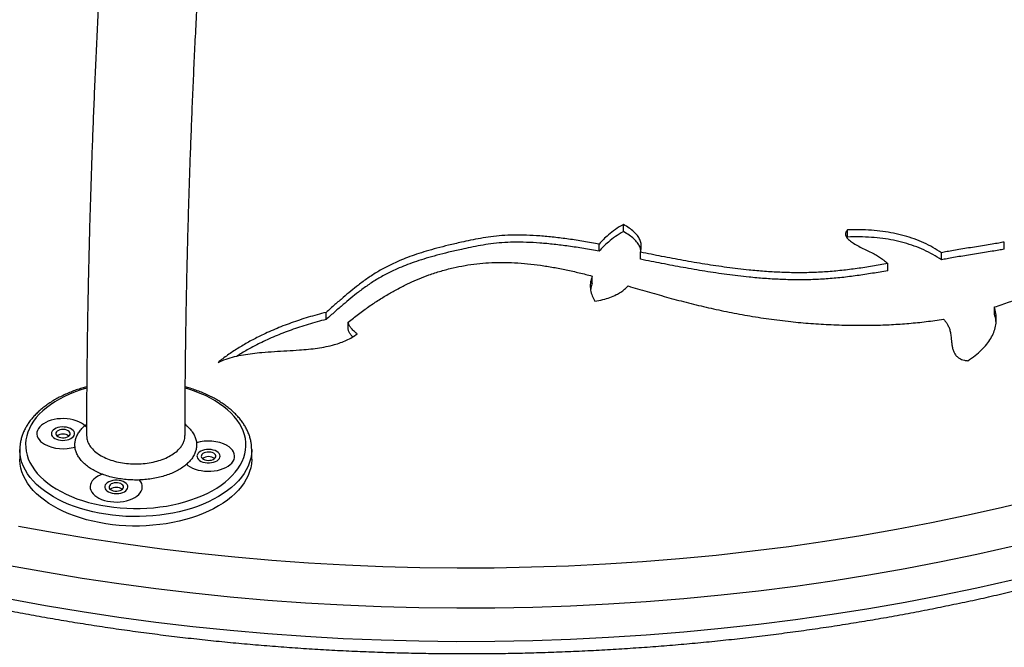
# Model space of a CAD drawing. Units: millimetres. Extents: x 3852 to 11854, y -1870 to 6380.
# Drawn here: x 11123 to 11462, y 1048 to 1265 of the extents above; entities that cross this region are included whole.
import ezdxf

# ---------------------------------------------------------------- set-up
doc = ezdxf.new("R2010")
doc.units = ezdxf.units.MM
doc.layers.add('AXONOMETRIC', color=7, linetype='Continuous')
doc.layers.add('TIPTAP_DIM', color=9, linetype='Continuous')

# ---------------------------------------------------------------- blocks, each defined once
blk = doc.blocks.new('KM005 W MF_axonometric')
at = {"layer": 'AXONOMETRIC'}
for p, q in [((211.79, 126.7), (211.79, 129.15)), ((289.12, 124.83), (289.12, 127.28)), ((203.47, 119.94), (203.47, 122.39)), ((289.12, 124.83), (288.94, 124.6)), ((343.22, 120.65), (343.22, 123.1)), ((217.7, 117.15), (217.7, 119.6)), ((321.57, 116.97), (321.57, 119.42)), ((302.98, 113.22), (302.98, 115.67)), ((201.03, 108.93), (201.03, 111.38)), ((109.25, 96.4), (109.25, 98.85)), ((339.84, 98.25), (339.84, 100.7)), ((116.84, 92.97), (116.84, 95.42)), ((3.56, 51.47), (3.56, 48.21)), ((3.56, 51.37), (3.56, 51.47)), ((83.56, 48.21), (83.56, 51.47))]:
    blk.add_line(p, q, dxfattribs=at)
at = {"layer": 'AXONOMETRIC', "flags": 128}
for points in [[(3.15, 25.08), (15.38, 22.84), (27.7, 20.78), (40.11, 18.92), (52.61, 17.24), (65.17, 15.75), (77.8, 14.45), (90.49, 13.34), (103.21, 12.42), (115.98, 11.7), (128.78, 11.17), (141.59, 10.83), (154.42, 10.69), (167.24, 10.74), (180.06, 10.99), (192.87, 11.43), (205.65, 12.06), (218.4, 12.88), (231.1, 13.9), (243.76, 15.11), (256.36, 16.51), (268.89, 18.1), (281.34, 19.88), (293.71, 21.84), (305.98, 24), (318.15, 26.33), (330.21, 28.85), (342.16, 31.55), (353.98, 34.44)], [(345.93, 18.04), (333.74, 15.29), (321.43, 12.71), (309.01, 10.33), (296.49, 8.13), (283.87, 6.13), (271.16, 4.31), (258.38, 2.69), (245.52, 1.26), (232.61, 0.03), (219.64, -1.01), (206.63, -1.85), (193.59, -2.5), (180.53, -2.94), (167.44, -3.19), (154.35, -3.25), (141.27, -3.1), (128.19, -2.76), (115.14, -2.22), (102.11, -1.48), (89.12, -0.54), (76.18, 0.59), (63.29, 1.91), (50.47, 3.43), (37.72, 5.14), (25.05, 7.05), (12.48, 9.15), (0, 11.43)], [(0, 0), (12.48, -2.29), (25.05, -4.38), (37.72, -6.29), (50.47, -8), (63.29, -9.52), (76.18, -10.85), (89.12, -11.98), (102.11, -12.91), (115.14, -13.65), (128.19, -14.19), (141.27, -14.53), (154.35, -14.68), (167.44, -14.63), (180.53, -14.38), (193.59, -13.93), (206.63, -13.28), (219.64, -12.44), (232.61, -11.4), (245.52, -10.17), (258.38, -8.74), (271.16, -7.12), (283.87, -5.3), (296.49, -3.3), (309.01, -1.1), (321.43, 1.28), (333.74, 3.85), (345.93, 6.61)], [(26.62, 72.74), (26.59, 72.73), (24.56, 72.1), (22.61, 71.41), (20.74, 70.64), (18.94, 69.81), (17.24, 68.93), (15.63, 67.98), (14.13, 66.98), (12.73, 65.93), (11.45, 64.83), (10.28, 63.69), (9.23, 62.51), (8.31, 61.3), (7.52, 60.05), (6.86, 58.78), (6.33, 57.49), (5.94, 56.19), (5.69, 54.87), (5.57, 53.55), (5.59, 52.22), (5.76, 50.9), (6.06, 49.59), (6.49, 48.29), (7.06, 47), (7.77, 45.74), (8.6, 44.51), (9.57, 43.3), (10.65, 42.14), (11.86, 41.01), (13.18, 39.93), (14.62, 38.89), (16.16, 37.91), (17.8, 36.98), (19.53, 36.11), (21.35, 35.31), (23.25, 34.56), (25.23, 33.89), (27.27, 33.29), (29.38, 32.75), (31.53, 32.3), (33.73, 31.92)], [(33.73, 31.92), (35.96, 31.61), (38.22, 31.39), (40.51, 31.24), (42.8, 31.17), (45.09, 31.19), (47.38, 31.28), (49.66, 31.45), (51.91, 31.7), (54.14, 32.03), (56.32, 32.44), (58.46, 32.92), (60.54, 33.48), (62.56, 34.11), (64.52, 34.8), (66.39, 35.57), (68.18, 36.4), (69.89, 37.28), (71.49, 38.23), (73, 39.23), (74.4, 40.28), (75.68, 41.38), (76.85, 42.52), (77.89, 43.7), (78.82, 44.91), (79.61, 46.16), (80.27, 47.43), (80.8, 48.72), (81.19, 50.02), (81.44, 51.34), (81.56, 52.66), (81.53, 53.99), (81.37, 55.31), (81.07, 56.62), (80.63, 57.92), (80.06, 59.21), (79.36, 60.47), (78.52, 61.7), (77.56, 62.91), (76.47, 64.07), (75.27, 65.2), (73.94, 66.28), (72.51, 67.32), (70.97, 68.3), (69.33, 69.23), (67.6, 70.1), (65.78, 70.9), (63.87, 71.65), (61.9, 72.32), (60.67, 72.69)], [(26.63, 59.16), (26.2, 59.63), (25.56, 60.17), (24.81, 60.66), (23.97, 61.09), (23.03, 61.46), (22.02, 61.76), (20.96, 61.98), (19.86, 62.12), (18.73, 62.18), (17.6, 62.16), (16.49, 62.06), (15.4, 61.88), (14.36, 61.62), (13.39, 61.29), (12.5, 60.89), (11.7, 60.43), (11.01, 59.91), (10.43, 59.35), (9.98, 58.75), (9.67, 58.12), (9.49, 57.48), (9.45, 56.83), (9.56, 56.18), (9.81, 55.54), (10.19, 54.93), (10.7, 54.34), (11.34, 53.81), (12.09, 53.32)], [(22.31, 56.39), (22.44, 56.82), (22.42, 57.26), (22.26, 57.69), (21.96, 58.1), (21.53, 58.46), (21, 58.77), (20.37, 59.02), (19.67, 59.19), (18.92, 59.28), (18.16, 59.29), (17.41, 59.22), (16.7, 59.07), (16.05, 58.84), (15.49, 58.54), (15.03, 58.19), (14.7, 57.8), (14.5, 57.37), (14.45, 56.93), (14.54, 56.5), (14.77, 56.08), (15.14, 55.7), (15.62, 55.36), (16.21, 55.08), (16.87, 54.87), (17.6, 54.73), (18.35, 54.68), (19.11, 54.71), (19.85, 54.83), (20.53, 55.02), (21.14, 55.28), (21.65, 55.61), (22.05, 55.98), (22.31, 56.39)], [(16.68, 55.97), (17.16, 55.75), (17.71, 55.61), (18.3, 55.55), (18.9, 55.57), (19.48, 55.67), (19.99, 55.85), (20.42, 56.1), (20.73, 56.4), (20.91, 56.73), (20.94, 57.08), (20.84, 57.42), (20.59, 57.74), (20.22, 58.01), (19.74, 58.22), (19.19, 58.37), (18.6, 58.43), (18, 58.41), (17.42, 58.31), (16.91, 58.13), (16.48, 57.88), (16.17, 57.58), (15.99, 57.25), (15.95, 56.9), (16.06, 56.56), (16.31, 56.24), (16.68, 55.97)], [(33.21, 29.17), (30.96, 29.56), (28.75, 30.02), (26.6, 30.56), (24.5, 31.17), (22.47, 31.85), (20.51, 32.6), (18.63, 33.41), (16.84, 34.29), (15.14, 35.22), (13.54, 36.21), (12.04, 37.26), (10.65, 38.35), (9.37, 39.49), (8.21, 40.67), (7.17, 41.88), (6.26, 43.13), (5.48, 44.41), (4.83, 45.71), (4.31, 47.04), (3.93, 48.37), (3.68, 49.72), (3.57, 51.08), (3.56, 51.37)], [(83.56, 51.49), (83.56, 51.19), (83.46, 49.83), (83.23, 48.49), (82.86, 47.15), (82.35, 45.82), (81.71, 44.52), (80.93, 43.24), (80.03, 41.99), (79.01, 40.77), (77.86, 39.59), (76.59, 38.44), (75.21, 37.35), (73.72, 36.3), (72.12, 35.3), (70.43, 34.36), (68.64, 33.48), (66.77, 32.67), (64.82, 31.91), (62.8, 31.22), (60.7, 30.61), (58.55, 30.06), (56.35, 29.59), (54.11, 29.2), (51.82, 28.88), (49.51, 28.64), (47.18, 28.47), (44.84, 28.39), (42.49, 28.39), (40.14, 28.46), (37.81, 28.62), (35.5, 28.85), (33.21, 29.17)], [(61.06, 46.45), (61.57, 46.04), (62.31, 45.55), (63.16, 45.11), (64.1, 44.75), (65.1, 44.45), (66.17, 44.23), (67.27, 44.09), (68.39, 44.03), (69.52, 44.05), (70.64, 44.15), (71.73, 44.33), (72.76, 44.59), (73.74, 44.92), (74.63, 45.32), (75.43, 45.78), (76.12, 46.3), (76.7, 46.86), (77.15, 47.46), (77.46, 48.09), (77.64, 48.73), (77.67, 49.38), (77.57, 50.03), (77.32, 50.67), (76.94, 51.28), (76.42, 51.86), (75.79, 52.4), (75.04, 52.89)], [(64.81, 49.82), (64.69, 49.38), (64.71, 48.95), (64.87, 48.52), (65.17, 48.11), (65.59, 47.75), (66.13, 47.44), (66.76, 47.19), (67.46, 47.02), (68.2, 46.93), (68.96, 46.92), (69.71, 46.99), (70.43, 47.14), (71.07, 47.37), (71.64, 47.67), (72.09, 48.02), (72.43, 48.41), (72.62, 48.84), (72.68, 49.28), (72.59, 49.71), (72.35, 50.13), (71.99, 50.51), (71.51, 50.85), (70.92, 51.13), (70.25, 51.34), (69.53, 51.48), (68.77, 51.53), (68.01, 51.5), (67.28, 51.38), (66.6, 51.19), (65.99, 50.93), (65.48, 50.6), (65.08, 50.23), (64.81, 49.82)], [(33.21, 25.9), (30.96, 26.29), (28.75, 26.75), (26.6, 27.29), (24.5, 27.9), (22.47, 28.59), (20.51, 29.33), (18.63, 30.15), (16.84, 31.02), (15.14, 31.96), (13.54, 32.95), (12.04, 33.99), (10.65, 35.08), (9.37, 36.22), (8.21, 37.4), (7.17, 38.62), (6.26, 39.87), (5.48, 41.15), (4.83, 42.45), (4.31, 43.77), (3.93, 45.11), (3.68, 46.46), (3.57, 47.81), (3.56, 48.21)], [(83.56, 48.21), (83.56, 47.92), (83.46, 46.57), (83.23, 45.22), (82.86, 43.88), (82.35, 42.56), (81.71, 41.25), (80.93, 39.97), (80.03, 38.72), (79.01, 37.5), (77.86, 36.32), (76.59, 35.18), (75.21, 34.08), (73.72, 33.03), (72.12, 32.04), (70.43, 31.1), (68.64, 30.22), (66.77, 29.4), (64.82, 28.64), (62.8, 27.96), (60.7, 27.34), (58.55, 26.8), (56.35, 26.33), (54.11, 25.93), (51.82, 25.61), (49.51, 25.37), (47.18, 25.21), (44.84, 25.13), (42.49, 25.12), (40.14, 25.2), (37.81, 25.35), (35.5, 25.59), (33.21, 25.9)], [(70.45, 50.24), (69.97, 50.46), (69.42, 50.6), (68.83, 50.66), (68.23, 50.64), (67.65, 50.54), (67.14, 50.36), (66.71, 50.11), (66.4, 49.81), (66.22, 49.48), (66.18, 49.13), (66.29, 48.79), (66.54, 48.47), (66.91, 48.2), (67.38, 47.99), (67.93, 47.84), (68.53, 47.78), (69.13, 47.8), (69.7, 47.9), (70.22, 48.08), (70.65, 48.33), (70.96, 48.63), (71.14, 48.96), (71.17, 49.31), (71.06, 49.65), (70.82, 49.97), (70.45, 50.24)], [(32.04, 43), (31.32, 42.71), (30.47, 42.28), (29.72, 41.79), (29.09, 41.25), (28.57, 40.67), (28.19, 40.06), (27.95, 39.42), (27.84, 38.77), (27.87, 38.12), (28.05, 37.47), (28.37, 36.85), (28.82, 36.25), (29.39, 35.69), (30.08, 35.17), (30.88, 34.71), (31.78, 34.31), (32.75, 33.98), (33.79, 33.72), (34.87, 33.54), (35.99, 33.43), (37.12, 33.41), (38.24, 33.48), (39.35, 33.62), (40.41, 33.84), (41.42, 34.13), (42.35, 34.5), (43.2, 34.93), (43.2, 34.93)], [(37.87, 40.84), (37.12, 40.91), (36.36, 40.9), (35.62, 40.81), (34.92, 40.63), (34.29, 40.39), (33.75, 40.08), (33.32, 39.71), (33.02, 39.31), (32.86, 38.88), (32.84, 38.44), (32.97, 38.01), (33.24, 37.6), (33.63, 37.22), (34.14, 36.9), (34.75, 36.64), (35.44, 36.44), (36.17, 36.33), (36.93, 36.3), (37.68, 36.35), (38.41, 36.48), (39.08, 36.69), (39.66, 36.97), (40.15, 37.31), (40.51, 37.7), (40.74, 38.12), (40.83, 38.55), (40.78, 38.99), (40.58, 39.41), (40.25, 39.81), (39.79, 40.16), (39.23, 40.46), (38.58, 40.68), (37.87, 40.84)], [(43.2, 34.93), (43.95, 35.42), (44.58, 35.96), (45.09, 36.54), (45.48, 37.16), (45.72, 37.79), (45.83, 38.44), (45.79, 39.1), (45.62, 39.74), (45.3, 40.37), (44.85, 40.97), (44.8, 41.02)], [(38.6, 37.59), (38.97, 37.86), (39.22, 38.18), (39.33, 38.52), (39.29, 38.87), (39.11, 39.2), (38.8, 39.5), (38.38, 39.74), (37.86, 39.92), (37.28, 40.03), (36.68, 40.05), (36.09, 39.98), (35.54, 39.84), (35.07, 39.63), (34.69, 39.35), (34.45, 39.04), (34.34, 38.69), (34.38, 38.35), (34.55, 38.01), (34.87, 37.72), (35.29, 37.47), (35.81, 37.29), (36.38, 37.19), (36.99, 37.17), (37.58, 37.23), (38.13, 37.37), (38.6, 37.59)]]:
    blk.add_lwpolyline(points, dxfattribs=at)
at = {"layer": 'AXONOMETRIC'}
for centre, radius, start, end in [((18.45, 53.28), 3.56, 54.5689, 125.4311), ((68.62, 40.27), 14.17, 63.0404, 106.8952), ((18.51, 65.95), 14.17, 243.0422, 286.7961), ((68.68, 45.51), 3.56, 54.5689, 125.4311), ((36.83, 34.89), 3.56, 54.6343, 125.3657)]:
    blk.add_arc(centre, radius, start, end, dxfattribs=at)
for points, knots in [([(98.18, 761.83), (97.84, 759.96), (96.83, 754.52), (95.18, 745.51), (93.24, 734.79), (91.33, 724.06), (89.44, 713.3), (87.57, 702.54), (85.73, 691.76), (83.91, 680.96), (82.12, 670.16), (80.35, 659.34), (78.61, 648.52), (76.89, 637.69), (75.2, 626.86), (73.53, 616.02), (71.89, 605.18), (70.28, 594.33), (68.69, 583.49), (67.13, 572.65), (65.6, 561.81), (64.09, 550.97), (62.62, 540.14), (61.16, 529.32), (59.74, 518.51), (58.34, 507.7), (56.98, 496.91), (55.64, 486.13), (54.33, 475.36), (53.04, 464.6), (51.79, 453.87), (50.56, 443.15), (49.37, 432.45), (48.2, 421.77), (47.06, 411.11), (45.95, 400.47), (44.87, 389.86), (43.83, 379.27), (42.81, 368.72), (41.82, 358.18), (40.86, 347.68), (39.93, 337.21), (39.03, 326.78), (38.16, 316.37), (37.32, 306), (36.52, 295.67), (35.74, 285.37), (34.99, 275.11), (34.28, 264.9), (33.6, 254.72), (32.94, 244.59), (32.32, 234.5), (31.73, 224.45), (31.18, 214.45), (30.65, 204.5), (30.15, 194.6), (29.69, 184.74), (29.26, 174.94), (28.86, 165.19), (28.49, 155.5), (28.16, 145.86), (27.85, 136.27), (27.58, 126.74), (27.34, 117.27), (27.13, 107.86), (26.95, 98.52), (26.81, 89.23), (26.7, 80), (26.62, 70.84), (26.58, 62.97), (26.57, 58.18), (26.57, 56.39)], [0, 0, 0, 0, 0.0077221, 0.022394, 0.0370657, 0.0517372, 0.0664086, 0.0810798, 0.0957508, 0.1104217, 0.1250925, 0.1397633, 0.1544339, 0.1691045, 0.1837751, 0.1984457, 0.2131163, 0.2277869, 0.2424575, 0.2571282, 0.271799, 0.2864698, 0.3011408, 0.3158119, 0.3304832, 0.3451547, 0.3598263, 0.3744981, 0.3891702, 0.4038425, 0.4185151, 0.433188, 0.4478612, 0.4625348, 0.4772087, 0.491883, 0.5065577, 0.5212328, 0.5359084, 0.5505844, 0.565261, 0.5799381, 0.5946157, 0.609294, 0.6239728, 0.6386523, 0.6533325, 0.6680134, 0.682695, 0.6973774, 0.7120606, 0.7267446, 0.7414295, 0.7561153, 0.7708021, 0.7854899, 0.8001787, 0.8148687, 0.8295597, 0.844252, 0.8589454, 0.8736402, 0.8883363, 0.9030338, 0.9177327, 0.9324332, 0.9471353, 0.961839, 0.9765445, 0.9912517, 1, 1, 1, 1]), ([(60.57, 56.37), (60.57, 56.69), (60.57, 59.96), (60.59, 66.23), (60.66, 75.21), (60.75, 84.26), (60.88, 93.37), (61.03, 102.55), (61.22, 111.79), (61.44, 121.1), (61.7, 130.46), (61.98, 139.89), (62.29, 149.38), (62.64, 158.92), (63.02, 168.52), (63.43, 178.18), (63.87, 187.88), (64.35, 197.65), (64.85, 207.46), (65.39, 217.32), (65.95, 227.23), (66.55, 237.19), (67.18, 247.2), (67.84, 257.25), (68.53, 267.34), (69.25, 277.47), (70, 287.65), (70.79, 297.86), (71.6, 308.12), (72.45, 318.41), (73.32, 328.73), (74.22, 339.09), (75.16, 349.49), (76.12, 359.91), (77.12, 370.36), (78.14, 380.84), (79.2, 391.35), (80.28, 401.89), (81.39, 412.45), (82.54, 423.03), (83.71, 433.64), (84.91, 444.26), (86.14, 454.91), (87.4, 465.57), (88.68, 476.25), (90, 486.94), (91.34, 497.65), (92.71, 508.36), (94.11, 519.09), (95.53, 529.83), (96.99, 540.58), (98.47, 551.33), (99.97, 562.09), (101.51, 572.85), (103.07, 583.61), (104.66, 594.38), (106.27, 605.14), (107.91, 615.9), (109.58, 626.66), (111.27, 637.42), (112.98, 648.16), (114.73, 658.9), (116.49, 669.63), (118.28, 680.36), (120.1, 691.06), (121.94, 701.76), (123.8, 712.44), (125.69, 723.11), (127.6, 733.76), (129.5, 744.2), (130.84, 751.48), (131.54, 755.22), (131.61, 755.62)], [0, 0, 0, 0, 0.001577, 0.016217, 0.030858, 0.045501, 0.060145, 0.074792, 0.08944, 0.104089, 0.118741, 0.133393, 0.148047, 0.162703, 0.17736, 0.192018, 0.206677, 0.221337, 0.235999, 0.250661, 0.265325, 0.27999, 0.294655, 0.309321, 0.323989, 0.338657, 0.353326, 0.367995, 0.382665, 0.397336, 0.412008, 0.42668, 0.441353, 0.456027, 0.470701, 0.485375, 0.50005, 0.514725, 0.529401, 0.544078, 0.558754, 0.573431, 0.588109, 0.602786, 0.617464, 0.632143, 0.646821, 0.6615, 0.676179, 0.690858, 0.705538, 0.720217, 0.734897, 0.749577, 0.764256, 0.778936, 0.793616, 0.808296, 0.822977, 0.837657, 0.852337, 0.867017, 0.881697, 0.896377, 0.911056, 0.925736, 0.940416, 0.955095, 0.969774, 0.984453, 0.998359, 1, 1, 1, 1]), ([(-342.52, 271.07), (-342.5, 269.96), (-342.45, 267.31), (-342.23, 263.11), (-341.89, 258.49), (-341.41, 253.87), (-340.81, 249.26), (-340.09, 244.65), (-339.25, 240.05), (-338.28, 235.46), (-337.19, 230.88), (-335.98, 226.31), (-334.64, 221.75), (-333.19, 217.2), (-331.61, 212.66), (-329.91, 208.14), (-328.09, 203.64), (-326.14, 199.15), (-324.08, 194.68), (-321.89, 190.23), (-319.59, 185.8), (-317.17, 181.39), (-314.62, 177), (-311.96, 172.64), (-309.19, 168.3), (-306.29, 163.99), (-303.28, 159.71), (-300.15, 155.45), (-296.91, 151.23), (-293.56, 147.03), (-290.09, 142.87), (-286.51, 138.74), (-282.82, 134.65), (-279.02, 130.59), (-275.11, 126.57), (-271.09, 122.58), (-266.97, 118.63), (-262.74, 114.73), (-258.4, 110.86), (-253.97, 107.04), (-249.43, 103.25), (-244.78, 99.52), (-240.04, 95.82), (-235.2, 92.17), (-230.27, 88.57), (-225.23, 85.02), (-220.11, 81.51), (-214.89, 78.05), (-209.57, 74.64), (-204.17, 71.28), (-198.68, 67.98), (-193.1, 64.72), (-187.43, 61.52), (-181.68, 58.37), (-175.85, 55.28), (-169.93, 52.24), (-163.93, 49.25), (-157.86, 46.32), (-151.7, 43.45), (-145.47, 40.64), (-139.17, 37.89), (-132.79, 35.19), (-126.35, 32.55), (-119.83, 29.98), (-113.25, 27.46), (-106.59, 25.01), (-99.88, 22.62), (-93.1, 20.29), (-86.26, 18.02), (-79.36, 15.81), (-72.4, 13.67), (-65.39, 11.6), (-58.32, 9.59), (-51.2, 7.64), (-44.03, 5.76), (-36.81, 3.95), (-29.54, 2.21), (-22.22, 0.53), (-14.87, -1.09), (-7.47, -2.63), (-0.03, -4.11), (7.45, -5.51), (14.97, -6.85), (22.52, -8.12), (30.1, -9.32), (37.72, -10.45), (45.36, -11.51), (53.03, -12.5), (60.73, -13.42), (68.45, -14.27), (76.19, -15.05), (83.95, -15.76), (91.73, -16.4), (99.53, -16.96), (107.34, -17.46), (115.16, -17.88), (123, -18.23), (130.84, -18.51), (138.69, -18.72), (146.54, -18.85), (154.39, -18.92), (162.25, -18.91), (170.1, -18.83), (177.95, -18.68), (185.8, -18.45), (193.64, -18.16), (201.47, -17.79), (209.29, -17.35), (217.1, -16.84), (224.89, -16.26), (232.66, -15.61), (240.42, -14.89), (248.16, -14.09), (255.88, -13.23), (263.57, -12.29), (271.23, -11.28), (278.87, -10.21), (286.48, -9.06), (294.05, -7.85), (301.6, -6.56), (309.1, -5.21), (316.57, -3.78), (324.01, -2.29), (331.4, -0.73), (338.74, 0.89), (346.05, 2.59), (353.31, 4.35), (360.52, 6.18), (367.68, 8.07), (374.79, 10.03), (381.84, 12.06), (388.84, 14.14), (395.79, 16.3), (402.67, 18.52), (409.5, 20.8), (416.27, 23.14), (422.97, 25.55), (429.6, 28.02), (436.17, 30.54), (442.67, 33.13), (449.1, 35.78), (453.98, 37.86), (456.71, 39.05), (457.34, 39.32)], [0, 0, 0, 0, 0.0050654, 0.0120842, 0.0191037, 0.0261245, 0.0331471, 0.0401722, 0.0472004, 0.0542321, 0.0612678, 0.0683079, 0.0753529, 0.082403, 0.0894585, 0.0965197, 0.1035867, 0.1106596, 0.1177385, 0.1248234, 0.1319142, 0.139011, 0.1461135, 0.1532217, 0.1603352, 0.167454, 0.1745778, 0.1817064, 0.1888395, 0.1959767, 0.203118, 0.2102628, 0.2174111, 0.2245625, 0.2317168, 0.2388736, 0.2460327, 0.2531939, 0.260357, 0.2675217, 0.2746878, 0.2818551, 0.2890234, 0.2961926, 0.3033625, 0.310533, 0.3177039, 0.324875, 0.3320464, 0.3392178, 0.3463891, 0.3535603, 0.3607314, 0.3679021, 0.3750726, 0.3822426, 0.3894123, 0.3965815, 0.4037502, 0.4109184, 0.418086, 0.4252531, 0.4324197, 0.4395857, 0.4467511, 0.4539159, 0.4610801, 0.4682437, 0.4754068, 0.4825693, 0.4897312, 0.4968925, 0.5040533, 0.5112136, 0.5183734, 0.5255326, 0.5326913, 0.5398496, 0.5470074, 0.5541647, 0.5613216, 0.5684781, 0.5756342, 0.5827899, 0.5899453, 0.5971003, 0.604255, 0.6114094, 0.6185636, 0.6257175, 0.6328711, 0.6400245, 0.6471777, 0.6543308, 0.6614837, 0.6686364, 0.6757891, 0.6829416, 0.6900941, 0.6972465, 0.7043989, 0.7115512, 0.7187036, 0.725856, 0.7330085, 0.740161, 0.7473136, 0.7544663, 0.7616191, 0.7687721, 0.7759253, 0.7830786, 0.7902322, 0.7973859, 0.80454, 0.8116943, 0.8188489, 0.8260038, 0.833159, 0.8403146, 0.8474706, 0.854627, 0.8617837, 0.8689409, 0.8760986, 0.8832567, 0.8904153, 0.8975744, 0.9047341, 0.9118942, 0.9190549, 0.9262162, 0.933378, 0.9405405, 0.9477035, 0.9548671, 0.9620314, 0.9691962, 0.9763617, 0.9835278, 0.9906946, 0.9978619, 1, 1, 1, 1]), ([(211.79, 129.15), (210.85, 128.59), (208.99, 127.46), (206.74, 125.72), (204.89, 124.03), (203.94, 122.94), (203.47, 122.39)], [0, 0, 0, 0, 0.281757, 0.56074, 0.779758, 1, 1, 1, 1]), ([(217.7, 119.6), (217.81, 120.11), (218.04, 121.09), (217.95, 122.56), (217.5, 123.97), (216.68, 125.35), (215.45, 126.69), (213.82, 127.99), (212.48, 128.75), (211.79, 129.15)], [0, 0, 0, 0, 0.143269, 0.280507, 0.414524, 0.548332, 0.691573, 0.841171, 1, 1, 1, 1]), ([(211.79, 126.7), (210.85, 126.14), (208.99, 125.01), (206.74, 123.27), (204.89, 121.58), (203.94, 120.49), (203.47, 119.94)], [0, 0, 0, 0, 0.281757, 0.56074, 0.779758, 1, 1, 1, 1]), ([(217.82, 120.31), (217.72, 120.71), (217.49, 121.59), (216.67, 122.9), (215.45, 124.24), (213.82, 125.54), (212.48, 126.31), (211.79, 126.7)], [0, 0, 0, 0, 0.164846, 0.355717, 0.560043, 0.773438, 1, 1, 1, 1]), ([(289.12, 127.28), (288.96, 127.09), (288.64, 126.74), (288.43, 126.17), (288.41, 125.51), (288.74, 124.76), (289.54, 123.85), (290.82, 122.88), (292.53, 121.87), (294.43, 120.89), (296.38, 119.93), (298.22, 119.02), (299.83, 118.12), (301.12, 117.26), (302.16, 116.45), (302.72, 115.92), (302.98, 115.67)], [0, 0, 0, 0, 0.041128, 0.07922, 0.116115, 0.172358, 0.232533, 0.320503, 0.41617, 0.516197, 0.616278, 0.711771, 0.798304, 0.874547, 0.9415, 1, 1, 1, 1]), ([(321.57, 119.42), (320.6, 120.04), (318.69, 121.25), (315.52, 122.84), (312.2, 124.2), (308.7, 125.31), (305.06, 126.19), (301.28, 126.82), (297.36, 127.21), (293.28, 127.39), (290.52, 127.31), (289.12, 127.28)], [0, 0, 0, 0, 0.118566, 0.232599, 0.343242, 0.451744, 0.55943, 0.665713, 0.773782, 0.884841, 1, 1, 1, 1]), ([(203.47, 122.39), (201.68, 122.71), (198.19, 123.34), (192.98, 124.13), (187.95, 124.77), (183.09, 125.22), (178.42, 125.48), (174.03, 125.52), (169.93, 125.35), (166.12, 124.95), (162.53, 124.4), (159.14, 123.74), (155.48, 122.94), (151.59, 122.05), (147.55, 121.02), (143.86, 119.98), (140.48, 118.91), (137.37, 117.81), (134.05, 116.48), (130.57, 114.86), (126.96, 112.85), (123.57, 110.65), (120.53, 108.41), (117.71, 106.15), (115.03, 103.89), (112.2, 101.44), (110.26, 99.73), (109.25, 98.85)], [0, 0, 0, 0, 0.0495808, 0.0972229, 0.1428299, 0.186349, 0.2277851, 0.2672193, 0.3027281, 0.3368541, 0.3697607, 0.4014088, 0.431608, 0.4736631, 0.5125903, 0.5488035, 0.5827298, 0.6148093, 0.6454924, 0.689886, 0.7336815, 0.7783317, 0.8251825, 0.8643446, 0.9061832, 0.9512296, 1, 1, 1, 1]), ([(203.47, 119.94), (201.68, 120.26), (198.19, 120.89), (192.98, 121.68), (187.95, 122.32), (183.09, 122.77), (178.42, 123.03), (174.03, 123.07), (169.93, 122.9), (166.12, 122.5), (162.53, 121.95), (159.14, 121.29), (155.48, 120.49), (151.59, 119.6), (147.55, 118.57), (143.86, 117.53), (140.48, 116.46), (137.37, 115.36), (134.05, 114.03), (130.57, 112.41), (126.96, 110.4), (123.57, 108.2), (120.53, 105.96), (117.71, 103.71), (115.03, 101.44), (112.2, 98.99), (110.26, 97.28), (109.25, 96.4)], [0, 0, 0, 0, 0.0495808, 0.0972229, 0.1428299, 0.186349, 0.2277851, 0.2672193, 0.3027281, 0.3368541, 0.3697607, 0.4014088, 0.431608, 0.4736631, 0.5125903, 0.5488035, 0.5827298, 0.6148093, 0.6454924, 0.689886, 0.7336815, 0.7783317, 0.8251825, 0.8643446, 0.9061832, 0.9512296, 1, 1, 1, 1]), ([(321.57, 116.97), (320.6, 117.59), (318.69, 118.8), (315.52, 120.39), (312.2, 121.75), (308.7, 122.87), (305.06, 123.74), (301.28, 124.37), (297.36, 124.76), (293.28, 124.94), (290.52, 124.86), (289.12, 124.83)], [0, 0, 0, 0, 0.118566, 0.232599, 0.343242, 0.451744, 0.55943, 0.665713, 0.773782, 0.884841, 1, 1, 1, 1]), ([(343.22, 123.1), (342.57, 122.98), (341.16, 122.72), (338.89, 122.34), (336.34, 121.92), (333.64, 121.49), (330.91, 121.06), (328.26, 120.62), (325.78, 120.21), (323.56, 119.82), (322.2, 119.55), (321.57, 119.42)], [0, 0, 0, 0, 0.089879, 0.196582, 0.315259, 0.441033, 0.56902, 0.692151, 0.808086, 0.912223, 1, 1, 1, 1]), ([(302.98, 115.67), (301.23, 115.35), (297.74, 114.73), (292.45, 113.94), (287.15, 113.27), (281.82, 112.78), (276.48, 112.52), (271.14, 112.48), (265.81, 112.63), (260.47, 112.95), (254.36, 113.49), (247.5, 114.32), (239.93, 115.45), (232.42, 116.74), (225.02, 118.14), (220.13, 119.12), (217.7, 119.6)], [0, 0, 0, 0, 0.062898, 0.12528, 0.187187, 0.24874, 0.310197, 0.370733, 0.431608, 0.492909, 0.554656, 0.643552, 0.733008, 0.822603, 0.911802, 1, 1, 1, 1]), ([(343.22, 120.65), (342.57, 120.53), (341.16, 120.27), (338.89, 119.89), (336.34, 119.47), (333.64, 119.04), (330.91, 118.61), (328.26, 118.18), (325.78, 117.76), (323.56, 117.37), (322.2, 117.1), (321.57, 116.97)], [0, 0, 0, 0, 0.089879, 0.196582, 0.315259, 0.441033, 0.56902, 0.692151, 0.808086, 0.912223, 1, 1, 1, 1]), ([(116.84, 95.42), (118.03, 96.37), (120.34, 98.22), (123.93, 100.82), (127.46, 103.18), (130.96, 105.32), (134.42, 107.23), (137.85, 108.94), (141.25, 110.44), (144.89, 111.84), (148.78, 113.12), (152.95, 114.22), (157.09, 115.05), (161.2, 115.63), (165.43, 115.99), (169.8, 116.11), (174.3, 115.99), (178.77, 115.65), (183.24, 115.11), (187.69, 114.39), (192.14, 113.51), (196.6, 112.51), (199.54, 111.76), (201.03, 111.38)], [0, 0, 0, 0, 0.061653, 0.119648, 0.174201, 0.225535, 0.273885, 0.31949, 0.362604, 0.403484, 0.45211, 0.498161, 0.54217, 0.584652, 0.626093, 0.671642, 0.716952, 0.762434, 0.808397, 0.855048, 0.902509, 0.950829, 1, 1, 1, 1]), ([(302.98, 113.22), (301.23, 112.91), (297.74, 112.29), (292.45, 111.49), (287.15, 110.82), (281.82, 110.33), (276.48, 110.07), (271.14, 110.03), (265.81, 110.18), (260.47, 110.5), (254.36, 111.05), (247.5, 111.87), (239.93, 113), (232.42, 114.3), (225.02, 115.69), (220.13, 116.67), (217.7, 117.15)], [0, 0, 0, 0, 0.062898, 0.12528, 0.187187, 0.24874, 0.310197, 0.370733, 0.431608, 0.492909, 0.554656, 0.643552, 0.733008, 0.822603, 0.911802, 1, 1, 1, 1]), ([(201.03, 111.38), (200.85, 110.83), (200.49, 109.75), (200.32, 108.1), (200.46, 106.36), (200.96, 104.53), (201.65, 103.29), (202, 102.66)], [0, 0, 0, 0, 0.189069, 0.374687, 0.558943, 0.777216, 1, 1, 1, 1]), ([(201.03, 108.93), (200.83, 108.38), (200.56, 107.64), (200.5, 106.88), (200.48, 106.67)], [0, 0, 0, 0, 0.732508, 1, 1, 1, 1]), ([(202, 102.66), (202.92, 102.84), (204.71, 103.19), (207.18, 103.97), (209.23, 104.86), (210.9, 105.83), (212.28, 106.83), (213.04, 107.56), (213.42, 107.94)], [0, 0, 0, 0, 0.192549, 0.37779, 0.559747, 0.703224, 0.849331, 1, 1, 1, 1]), ([(213.42, 107.94), (215.61, 107.3), (220.01, 106.02), (226.65, 104.12), (233.41, 102.3), (240.31, 100.61), (247.35, 99.08), (254.57, 97.72), (261.97, 96.55), (269.28, 95.65), (276.49, 94.99), (283.58, 94.56), (290.88, 94.35), (297.81, 94.37), (304.31, 94.6), (310.32, 95.01), (316.34, 95.61), (320.29, 96.2), (322.28, 96.5)], [0, 0, 0, 0, 0.0648461, 0.1302957, 0.1960566, 0.262022, 0.3283168, 0.3951244, 0.4626765, 0.5312552, 0.5927191, 0.6554943, 0.7198639, 0.7858663, 0.838618, 0.8919633, 0.9457793, 1, 1, 1, 1]), ([(339.84, 100.7), (341.57, 101.28), (344.67, 102.32), (347.69, 103.42), (349.02, 103.91)], [0, 0, 0, 0, 0.5597911, 1, 1, 1, 1]), ([(109.25, 98.85), (107.17, 98.3), (103.03, 97.2), (97.15, 95.24), (91.57, 93.07), (86.68, 90.84), (82.42, 88.6), (78.72, 86.41), (75.19, 84.08), (73.03, 82.42), (71.94, 81.59)], [0, 0, 0, 0, 0.1419377, 0.2819, 0.420658, 0.5590027, 0.6679423, 0.7775045, 0.8880677, 1, 1, 1, 1]), ([(330.61, 82.15), (331.48, 82.75), (333.2, 83.94), (335.38, 85.85), (337.19, 87.81), (338.6, 89.84), (339.62, 91.92), (340.25, 94.05), (340.5, 96.22), (340.4, 98.45), (340.03, 99.95), (339.84, 100.7)], [0, 0, 0, 0, 0.117765, 0.231442, 0.342087, 0.450848, 0.558929, 0.665608, 0.773963, 0.885088, 1, 1, 1, 1]), ([(109.25, 96.4), (107.17, 95.85), (103.03, 94.75), (97.15, 92.79), (91.57, 90.62), (86.68, 88.39), (82.44, 86.14), (79.81, 84.64), (78.54, 83.8), (78.43, 83.73)], [0, 0, 0, 0, 0.180164, 0.357821, 0.533949, 0.709553, 0.847832, 0.986902, 1, 1, 1, 1]), ([(119.96, 91.43), (119.54, 91.77), (118.69, 92.43), (117.8, 93.47), (117.18, 94.47), (116.95, 95.1), (116.84, 95.42)], [0, 0, 0, 0, 0.282579, 0.560216, 0.778576, 1, 1, 1, 1]), ([(322.28, 96.5), (322.48, 96.26), (322.92, 95.74), (323.52, 94.85), (324.08, 93.79), (324.52, 92.54), (324.79, 91.09), (324.92, 89.65), (325.06, 88.27), (325.23, 87.04), (325.52, 85.85), (325.96, 84.75), (326.63, 83.78), (327.49, 83.05), (328.46, 82.57), (329.47, 82.27), (330.22, 82.19), (330.61, 82.15)], [0, 0, 0, 0, 0.0500789, 0.1092285, 0.1781198, 0.2578053, 0.3494903, 0.4508259, 0.529635, 0.6080159, 0.683602, 0.754452, 0.8194804, 0.8792445, 0.9177733, 0.9572423, 1, 1, 1, 1]), ([(340.35, 95.45), (340.35, 95.62), (340.31, 96.57), (340.05, 97.5), (339.84, 98.25)], [0, 0, 0, 0, 0.185669, 1, 1, 1, 1]), ([(118.4, 90.39), (118.18, 90.62), (117.7, 91.15), (117.19, 92.02), (116.95, 92.65), (116.84, 92.97)], [0, 0, 0, 0, 0.292656, 0.643864, 1, 1, 1, 1]), ([(71.94, 81.59), (72.85, 81.98), (74.63, 82.74), (77.61, 83.59), (80.68, 84.23), (83.85, 84.7), (87.42, 85.08), (91.39, 85.35), (95.7, 85.59), (99.64, 85.82), (103.16, 86.12), (106.25, 86.49), (109.25, 86.99), (111.93, 87.63), (114.27, 88.38), (116.32, 89.22), (118.26, 90.23), (119.39, 91.02), (119.96, 91.43)], [0, 0, 0, 0, 0.064483, 0.127248, 0.189475, 0.251873, 0.314741, 0.397728, 0.480943, 0.563589, 0.624765, 0.685067, 0.744588, 0.80376, 0.850568, 0.898318, 0.947813, 1, 1, 1, 1]), ([(26.65, 73.19), (26.09, 73.03), (24.86, 72.68), (23.03, 72.07), (21.15, 71.36), (19.33, 70.59), (17.59, 69.76), (15.92, 68.86), (14.34, 67.92), (12.85, 66.91), (11.46, 65.86), (10.16, 64.75), (8.97, 63.6), (7.89, 62.41), (6.92, 61.18), (6.07, 59.92), (5.34, 58.63), (4.73, 57.32), (4.25, 55.99), (3.89, 54.65), (3.66, 53.3), (3.56, 52.2), (3.57, 51.56), (3.58, 51.36)], [0, 0, 0, 0, 0.041233, 0.091004, 0.140815, 0.190666, 0.240559, 0.29049, 0.340454, 0.390439, 0.440426, 0.490384, 0.540279, 0.590064, 0.639689, 0.689095, 0.738228, 0.787047, 0.835528, 0.883675, 0.931525, 0.979144, 1, 1, 1, 1]), ([(83.56, 51.49), (83.55, 51.87), (83.54, 52.71), (83.37, 53.98), (83.08, 55.31), (82.66, 56.63), (82.13, 57.93), (81.48, 59.22), (80.7, 60.48), (79.81, 61.71), (78.81, 62.91), (77.69, 64.07), (76.47, 65.19), (75.14, 66.27), (73.71, 67.3), (72.19, 68.28), (70.58, 69.21), (68.89, 70.08), (67.12, 70.89), (65.28, 71.64), (63.37, 72.32), (61.82, 72.82), (60.9, 73.07), (60.65, 73.14)], [0, 0, 0, 0, 0.041031, 0.088881, 0.136791, 0.184859, 0.233169, 0.281775, 0.330701, 0.379946, 0.429481, 0.479265, 0.529246, 0.579371, 0.629595, 0.679876, 0.730185, 0.780491, 0.830781, 0.881045, 0.931279, 0.981479, 1, 1, 1, 1]), ([(63.85, 49.97), (63.61, 49.52), (63.14, 48.63), (62.11, 47.37), (60.86, 46.19), (59.41, 45.11), (57.76, 44.14), (55.92, 43.28), (53.93, 42.54), (51.81, 41.93), (49.58, 41.47), (47.28, 41.15), (44.94, 40.99), (42.57, 40.98), (40.22, 41.12), (37.91, 41.41), (35.67, 41.85), (33.53, 42.43), (31.52, 43.15), (29.66, 43.99), (27.97, 44.95), (26.48, 46.01), (25.22, 47.16), (24.18, 48.39), (23.38, 49.68), (22.84, 51.01), (22.56, 52.36), (22.55, 53.7), (22.78, 55), (23.25, 56.28), (23.97, 57.55), (24.97, 58.78), (25.85, 59.68), (26.46, 60.12), (26.58, 60.21)], [0, 0, 0, 0, 0.032986, 0.065973, 0.098014, 0.130157, 0.162198, 0.194239, 0.226382, 0.258423, 0.290464, 0.322607, 0.354647, 0.386688, 0.41883, 0.450871, 0.482911, 0.515053, 0.547094, 0.579134, 0.611276, 0.643317, 0.675357, 0.7075, 0.73954, 0.771581, 0.803723, 0.835764, 0.865793, 0.895822, 0.927863, 0.960006, 0.992047, 1, 1, 1, 1]), ([(60.58, 60.21), (61, 59.85), (61.87, 59.12), (62.89, 57.91), (63.71, 56.63), (64.27, 55.3), (64.56, 53.94), (64.58, 52.58), (64.37, 51.24), (64.02, 50.38), (63.85, 49.97)], [0, 0, 0, 0, 0.120959, 0.247427, 0.374298, 0.500765, 0.627234, 0.754106, 0.880575, 1, 1, 1, 1]), ([(26.61, 56.39), (26.62, 56.01), (26.62, 55.06), (27.18, 53.6), (28.21, 52.04), (29.69, 50.62), (31.56, 49.35), (33.76, 48.29), (36.26, 47.45), (38.95, 46.87), (41.79, 46.56), (44.65, 46.52), (47.51, 46.77), (50.23, 47.29), (52.79, 48.07), (55.06, 49.08), (57.03, 50.3), (58.43, 51.55), (59.41, 52.74), (59.79, 53.47), (59.98, 53.83)], [0, 0, 0, 0, 0.0406275, 0.1000116, 0.1577215, 0.2171049, 0.2748145, 0.3341976, 0.391907, 0.4512901, 0.5089998, 0.5683832, 0.6260935, 0.6854773, 0.7431881, 0.8025725, 0.8602836, 0.9196683, 0.959565, 1, 1, 1, 1]), ([(59.98, 53.83), (60.12, 54.17), (60.38, 54.8), (60.55, 55.66), (60.55, 56.17), (60.55, 56.37)], [0, 0, 0, 0, 0.405433, 0.758977, 1, 1, 1, 1])]:
    blk.add_open_spline(points, degree=3, knots=knots, dxfattribs=at)

msp = doc.modelspace()

# ---------------------------------------------------------------- block references
at = {"layer": 'TIPTAP_DIM'}
msp.add_blockref('KM005 W MF_axonometric', (11119.05, 1065.18), dxfattribs=at)

doc.saveas('drawing.dxf')
